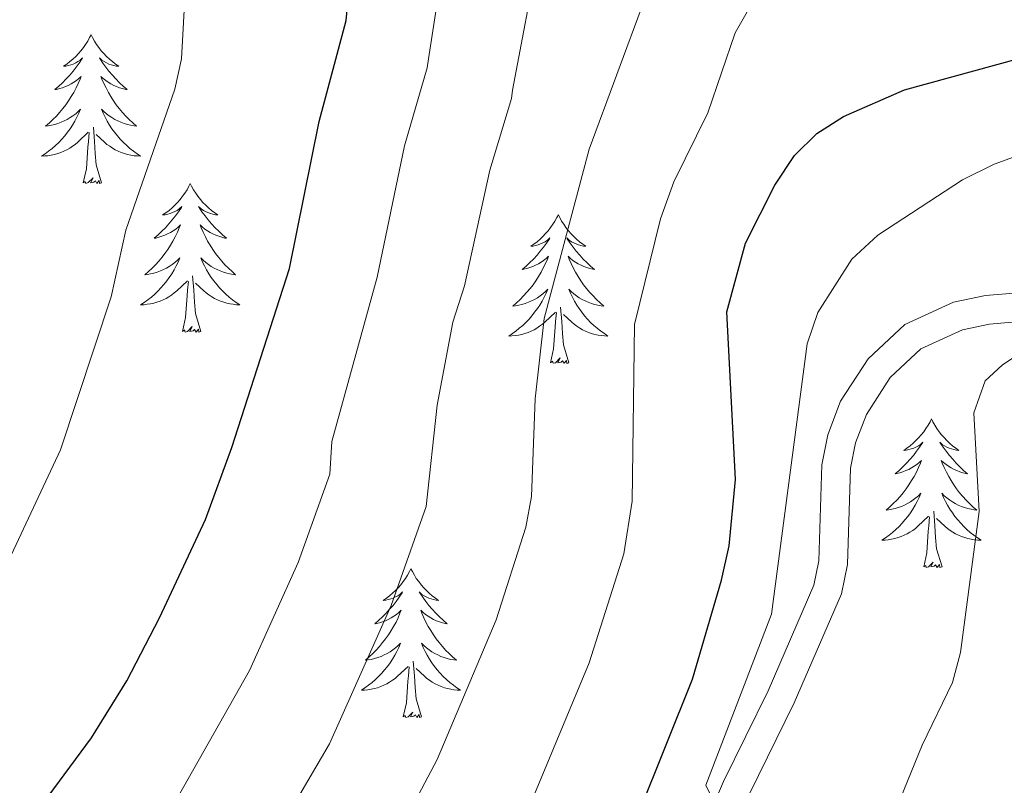
# Model space of a CAD drawing. Units: metres. Extents: x 592117 to 596613, y 4786499 to 4789531.
# Drawn here: x 593755 to 593834, y 4787804 to 4787865 of the extents above; entities that cross this region are included whole.
import ezdxf

# ---------------------------------------------------------------- set-up
doc = ezdxf.new("R2010")
doc.units = ezdxf.units.M
doc.header["$MEASUREMENT"] = 0
doc.linetypes.add('DGN Style 3', pattern=[1147.6976, 819.784, -327.9136])
for name, color, linetype, lineweight in [('Nivel 21', 7, 'Continuous', 0), ('Nivel 36', 7, 'Continuous', 0), ('Nivel 4', 7, 'Continuous', 0), ('Nivel 5', 7, 'Continuous', 0), ('Nivel 61', 7, 'Continuous', 0), ('Nivel 63', 7, 'Continuous', 0)]:
    doc.layers.add(name, color=color, linetype=linetype, lineweight=lineweight)

msp = doc.modelspace()

# ---------------------------------------------------------------- linework, layer by layer
at = {"layer": 'Nivel 21', "color": 250, "linetype": 'DGN Style 3', "lineweight": 0}
for points in [[(593826.05, 4787840.56, 366.4), (593829.95, 4787842.34, 366.14), (593832.52, 4787842.88, 366), (593837.31, 4787843.28, 365.86)], [(593803.3, 4787785.27, 370.41), (593811.52, 4787803.93, 368.82), (593815.09, 4787811.19, 368.42), (593818.77, 4787819.68, 368.03), (593819.17, 4787821.61, 367.85), (593819.41, 4787829.3, 367.57), (593819.88, 4787831.72, 367.18), (593820.91, 4787834.41, 366.96), (593823.11, 4787837.8, 366.68), (593826.05, 4787840.56, 366.4)]]:
    msp.add_polyline3d(points, dxfattribs=at)
at = {"layer": 'Nivel 21', "color": 250, "linetype": 'Continuous', "lineweight": 0}
msp.add_polyline3d([(593755.36, 4787735.69, 375.39), (593761.59, 4787741.31, 374.82), (593767.37, 4787745.79, 373.83), (593775.97, 4787752.02, 373.26), (593781.8, 4787756.96, 372.65), (593792.23, 4787767.11, 371.55), (593800.05, 4787775.9, 371.24), (593803.33, 4787780.49, 370.89), (593805.37, 4787784.25, 370.41), (593813.61, 4787802.95, 368.82), (593817.18, 4787810.23, 368.42), (593820.97, 4787818.98, 368.03), (593821.47, 4787821.33, 367.85), (593821.71, 4787829.04, 367.57), (593822.11, 4787831.08, 367.18), (593822.98, 4787833.36, 366.96), (593824.89, 4787836.31, 366.68), (593827.35, 4787838.62, 366.4), (593830.67, 4787840.13, 366.14), (593832.85, 4787840.6, 366), (593837.38, 4787840.98, 365.86)], dxfattribs=at)
at = {"layer": 'Nivel 36', "color": 92, "linetype": 'Continuous', "lineweight": 0, "flags": 128}
for points in [[(593760.79, 4787863.77), (593760.68, 4787863.56), (593760.53, 4787863.28), (593760.36, 4787863.01), (593760.18, 4787862.76), (593759.98, 4787862.51), (593759.78, 4787862.27), (593759.56, 4787862.05), (593759.33, 4787861.83), (593759.09, 4787861.63), (593758.84, 4787861.44), (593758.58, 4787861.26), (593758.77, 4787861.28), (593758.98, 4787861.32), (593759.18, 4787861.37), (593759.37, 4787861.44), (593759.56, 4787861.53), (593759.74, 4787861.63), (593759.92, 4787861.74), (593760.12, 4787861.93), (593760.08, 4787861.87), (593759.85, 4787861.52), (593759.61, 4787861.18), (593759.35, 4787860.86), (593759.08, 4787860.54), (593758.8, 4787860.24), (593758.51, 4787859.94), (593758.21, 4787859.66), (593757.89, 4787859.39), (593758.02, 4787859.41), (593758.27, 4787859.47), (593758.51, 4787859.54), (593758.74, 4787859.63), (593758.97, 4787859.73), (593759.2, 4787859.85), (593759.41, 4787859.98), (593759.62, 4787860.13), (593759.82, 4787860.29), (593760, 4787860.45), (593759.92, 4787860.23), (593759.76, 4787859.87), (593759.59, 4787859.52), (593759.4, 4787859.17), (593759.2, 4787858.83), (593758.99, 4787858.5), (593758.77, 4787858.18), (593758.53, 4787857.87), (593758.27, 4787857.56), (593758.01, 4787857.27), (593757.74, 4787856.99), (593757.45, 4787856.72), (593757.15, 4787856.46), (593757.35, 4787856.49), (593757.61, 4787856.53), (593757.88, 4787856.6), (593758.14, 4787856.68), (593758.39, 4787856.77), (593758.64, 4787856.88), (593758.88, 4787857), (593759.11, 4787857.14), (593759.34, 4787857.29), (593759.56, 4787857.45), (593759.76, 4787857.63), (593759.96, 4787857.82), (593759.82, 4787857.49)], [(593760.79, 4787863.77), (593760.9, 4787863.56), (593761.06, 4787863.28), (593761.23, 4787863.01), (593761.41, 4787862.76), (593761.6, 4787862.51), (593761.81, 4787862.27), (593762.03, 4787862.05), (593762.26, 4787861.83), (593762.5, 4787861.63), (593762.75, 4787861.44), (593763.01, 4787861.26), (593762.81, 4787861.28), (593762.61, 4787861.32), (593762.41, 4787861.37), (593762.21, 4787861.44), (593762.03, 4787861.53), (593761.84, 4787861.63), (593761.67, 4787861.74), (593761.47, 4787861.93), (593761.51, 4787861.87), (593761.74, 4787861.52), (593761.98, 4787861.18), (593762.23, 4787860.86), (593762.5, 4787860.54), (593762.78, 4787860.24), (593763.07, 4787859.94), (593763.38, 4787859.66), (593763.69, 4787859.39), (593763.57, 4787859.41), (593763.32, 4787859.47), (593763.08, 4787859.54), (593762.84, 4787859.63), (593762.61, 4787859.73), (593762.39, 4787859.85), (593762.17, 4787859.98), (593761.97, 4787860.13), (593761.77, 4787860.29), (593761.58, 4787860.45), (593761.67, 4787860.23), (593761.83, 4787859.87), (593762, 4787859.52), (593762.18, 4787859.17), (593762.38, 4787858.83), (593762.59, 4787858.5), (593762.82, 4787858.18), (593763.06, 4787857.87), (593763.31, 4787857.56), (593763.57, 4787857.27), (593763.85, 4787856.99), (593764.14, 4787856.72), (593764.43, 4787856.46), (593764.24, 4787856.49), (593763.97, 4787856.53), (593763.71, 4787856.6), (593763.45, 4787856.68), (593763.19, 4787856.77), (593762.95, 4787856.88), (593762.71, 4787857), (593762.47, 4787857.14), (593762.25, 4787857.29), (593762.03, 4787857.45), (593761.82, 4787857.63), (593761.63, 4787857.82), (593761.77, 4787857.49)], [(593759.82, 4787857.49), (593759.66, 4787857.17), (593759.49, 4787856.85), (593759.31, 4787856.55), (593759.11, 4787856.25), (593758.9, 4787855.97), (593758.68, 4787855.69), (593758.44, 4787855.42), (593758.2, 4787855.16), (593757.94, 4787854.92), (593757.67, 4787854.68), (593757.39, 4787854.46), (593757.1, 4787854.25), (593756.81, 4787854.06), (593757.08, 4787854.07), (593757.34, 4787854.09), (593757.6, 4787854.13), (593757.86, 4787854.19), (593758.12, 4787854.26), (593758.37, 4787854.35), (593758.61, 4787854.45), (593758.85, 4787854.57), (593759.08, 4787854.7), (593759.3, 4787854.85), (593759.51, 4787855), (593759.72, 4787855.17), (593760.57, 4787855.97)], [(593761.77, 4787857.49), (593761.93, 4787857.17), (593762.09, 4787856.85), (593762.28, 4787856.55), (593762.47, 4787856.25), (593762.68, 4787855.97), (593762.91, 4787855.69), (593763.14, 4787855.42), (593763.39, 4787855.16), (593763.65, 4787854.92), (593763.91, 4787854.68), (593764.19, 4787854.46), (593764.48, 4787854.25), (593764.77, 4787854.06), (593764.51, 4787854.07), (593764.25, 4787854.09), (593763.98, 4787854.13), (593763.72, 4787854.19), (593763.47, 4787854.26), (593763.22, 4787854.35), (593762.97, 4787854.45), (593762.74, 4787854.57), (593762.51, 4787854.7), (593762.29, 4787854.85), (593762.07, 4787855), (593761.87, 4787855.17), (593761.21, 4787855.79)], [(593760.17, 4787851.92), (593760.42, 4787853.04), (593760.53, 4787854.78), (593760.58, 4787855.22), (593760.64, 4787855.94)], [(593761.64, 4787851.92), (593761.21, 4787853.36), (593761.12, 4787854.27), (593761.08, 4787855.22), (593760.98, 4787856.38)], [(593761.64, 4787851.92), (593761.47, 4787851.86), (593761.45, 4787852.09), (593761.26, 4787851.87), (593761.14, 4787852.08), (593761.02, 4787851.97), (593760.75, 4787851.91), (593760.95, 4787852.31), (593760.56, 4787851.93), (593760.37, 4787851.87), (593760.33, 4787852.03), (593760.17, 4787851.92)], [(593768.75, 4787851.86), (593768.64, 4787851.64), (593768.49, 4787851.36), (593768.32, 4787851.1), (593768.14, 4787850.84), (593767.94, 4787850.59), (593767.73, 4787850.35), (593767.52, 4787850.13), (593767.29, 4787849.91), (593767.05, 4787849.71), (593766.79, 4787849.52), (593766.53, 4787849.34), (593766.73, 4787849.36), (593766.94, 4787849.4), (593767.14, 4787849.46), (593767.33, 4787849.53), (593767.52, 4787849.61), (593767.7, 4787849.71), (593767.87, 4787849.82), (593768.08, 4787850.01), (593768.04, 4787849.95), (593767.81, 4787849.6), (593767.57, 4787849.27), (593767.31, 4787848.94), (593767.04, 4787848.62), (593766.76, 4787848.32), (593766.47, 4787848.03), (593766.17, 4787847.74), (593765.85, 4787847.47), (593765.98, 4787847.49), (593766.22, 4787847.55), (593766.47, 4787847.63), (593766.7, 4787847.71), (593766.93, 4787847.82), (593767.16, 4787847.93), (593767.37, 4787848.07), (593767.58, 4787848.21), (593767.78, 4787848.37), (593767.96, 4787848.54), (593767.87, 4787848.31), (593767.72, 4787847.95), (593767.55, 4787847.6), (593767.36, 4787847.25), (593767.16, 4787846.91), (593766.95, 4787846.58), (593766.72, 4787846.26), (593766.49, 4787845.95), (593766.23, 4787845.65), (593765.97, 4787845.35), (593765.69, 4787845.07), (593765.41, 4787844.8), (593765.11, 4787844.54), (593765.31, 4787844.57), (593765.57, 4787844.62), (593765.84, 4787844.68), (593766.1, 4787844.76), (593766.35, 4787844.85), (593766.6, 4787844.96), (593766.84, 4787845.08), (593767.07, 4787845.22), (593767.3, 4787845.37), (593767.51, 4787845.53), (593767.72, 4787845.71), (593767.92, 4787845.9), (593767.77, 4787845.57)], [(593768.75, 4787851.86), (593768.86, 4787851.64), (593769.02, 4787851.36), (593769.19, 4787851.1), (593769.37, 4787850.84), (593769.56, 4787850.59), (593769.77, 4787850.35), (593769.99, 4787850.13), (593770.22, 4787849.91), (593770.46, 4787849.71), (593770.71, 4787849.52), (593770.97, 4787849.34), (593770.77, 4787849.36), (593770.57, 4787849.4), (593770.37, 4787849.46), (593770.17, 4787849.53), (593769.98, 4787849.61), (593769.8, 4787849.71), (593769.63, 4787849.82), (593769.42, 4787850.01), (593769.47, 4787849.95), (593769.69, 4787849.6), (593769.94, 4787849.27), (593770.19, 4787848.94), (593770.46, 4787848.62), (593770.74, 4787848.32), (593771.03, 4787848.03), (593771.34, 4787847.74), (593771.65, 4787847.47), (593771.53, 4787847.49), (593771.28, 4787847.55), (593771.04, 4787847.63), (593770.8, 4787847.71), (593770.57, 4787847.82), (593770.35, 4787847.93), (593770.13, 4787848.07), (593769.93, 4787848.21), (593769.73, 4787848.37), (593769.54, 4787848.54), (593769.63, 4787848.31), (593769.79, 4787847.95), (593769.96, 4787847.6), (593770.14, 4787847.25), (593770.34, 4787846.91), (593770.55, 4787846.58), (593770.78, 4787846.26), (593771.02, 4787845.95), (593771.27, 4787845.65), (593771.53, 4787845.35), (593771.81, 4787845.07), (593772.1, 4787844.8), (593772.39, 4787844.54), (593772.2, 4787844.57), (593771.93, 4787844.62), (593771.67, 4787844.68), (593771.41, 4787844.76), (593771.15, 4787844.85), (593770.91, 4787844.96), (593770.66, 4787845.08), (593770.43, 4787845.22), (593770.21, 4787845.37), (593769.99, 4787845.53), (593769.78, 4787845.71), (593769.59, 4787845.9), (593769.73, 4787845.57)], [(593798.27, 4787849.35), (593798.15, 4787849.13), (593798, 4787848.85), (593797.83, 4787848.59), (593797.65, 4787848.33), (593797.46, 4787848.08), (593797.25, 4787847.85), (593797.03, 4787847.62), (593796.8, 4787847.4), (593796.56, 4787847.2), (593796.31, 4787847.01), (593796.05, 4787846.83), (593796.25, 4787846.85), (593796.45, 4787846.89), (593796.65, 4787846.95), (593796.85, 4787847.02), (593797.03, 4787847.1), (593797.21, 4787847.2), (593797.39, 4787847.31), (593797.59, 4787847.5), (593797.55, 4787847.44), (593797.32, 4787847.09), (593797.08, 4787846.76), (593796.82, 4787846.43), (593796.56, 4787846.12), (593796.28, 4787845.81), (593795.98, 4787845.52), (593795.68, 4787845.23), (593795.37, 4787844.96), (593795.49, 4787844.99), (593795.74, 4787845.04), (593795.98, 4787845.12), (593796.22, 4787845.21), (593796.45, 4787845.31), (593796.67, 4787845.43), (593796.89, 4787845.56), (593797.09, 4787845.7), (593797.29, 4787845.86), (593797.48, 4787846.03), (593797.39, 4787845.81), (593797.23, 4787845.45), (593797.06, 4787845.09), (593796.88, 4787844.75), (593796.68, 4787844.41), (593796.47, 4787844.07), (593796.24, 4787843.75), (593796, 4787843.44), (593795.75, 4787843.14), (593795.48, 4787842.85), (593795.21, 4787842.56), (593794.92, 4787842.29), (593794.63, 4787842.04), (593794.82, 4787842.06), (593795.09, 4787842.11), (593795.35, 4787842.17), (593795.61, 4787842.25), (593795.87, 4787842.34), (593796.11, 4787842.45), (593796.35, 4787842.57), (593796.59, 4787842.71), (593796.81, 4787842.86), (593797.03, 4787843.03), (593797.23, 4787843.2), (593797.43, 4787843.39), (593797.29, 4787843.06)], [(593798.27, 4787849.35), (593798.38, 4787849.13), (593798.53, 4787848.85), (593798.7, 4787848.59), (593798.88, 4787848.33), (593799.08, 4787848.08), (593799.28, 4787847.85), (593799.5, 4787847.62), (593799.73, 4787847.4), (593799.97, 4787847.2), (593800.22, 4787847.01), (593800.48, 4787846.83), (593800.28, 4787846.85), (593800.08, 4787846.89), (593799.88, 4787846.95), (593799.69, 4787847.02), (593799.5, 4787847.1), (593799.32, 4787847.2), (593799.14, 4787847.31), (593798.94, 4787847.5), (593798.98, 4787847.44), (593799.21, 4787847.09), (593799.45, 4787846.76), (593799.71, 4787846.43), (593799.98, 4787846.12), (593800.26, 4787845.81), (593800.55, 4787845.52), (593800.85, 4787845.23), (593801.16, 4787844.96), (593801.04, 4787844.99), (593800.79, 4787845.04), (593800.55, 4787845.12), (593800.32, 4787845.21), (593800.09, 4787845.31), (593799.86, 4787845.43), (593799.65, 4787845.56), (593799.44, 4787845.7), (593799.24, 4787845.86), (593799.05, 4787846.03), (593799.14, 4787845.81), (593799.3, 4787845.45), (593799.47, 4787845.09), (593799.65, 4787844.75), (593799.85, 4787844.41), (593800.07, 4787844.07), (593800.29, 4787843.75), (593800.53, 4787843.44), (593800.78, 4787843.14), (593801.05, 4787842.85), (593801.32, 4787842.56), (593801.61, 4787842.29), (593801.91, 4787842.04), (593801.71, 4787842.06), (593801.44, 4787842.11), (593801.18, 4787842.17), (593800.92, 4787842.25), (593800.67, 4787842.34), (593800.42, 4787842.45), (593800.18, 4787842.57), (593799.94, 4787842.71), (593799.72, 4787842.86), (593799.5, 4787843.03), (593799.3, 4787843.2), (593799.1, 4787843.39), (593799.24, 4787843.06)], [(593767.77, 4787845.57), (593767.62, 4787845.25), (593767.45, 4787844.94), (593767.27, 4787844.63), (593767.07, 4787844.33), (593766.86, 4787844.05), (593766.64, 4787843.77), (593766.4, 4787843.5), (593766.16, 4787843.24), (593765.9, 4787843), (593765.63, 4787842.76), (593765.35, 4787842.54), (593765.06, 4787842.33), (593764.77, 4787842.14), (593765.04, 4787842.15), (593765.3, 4787842.18), (593765.56, 4787842.22), (593765.82, 4787842.27), (593766.08, 4787842.35), (593766.33, 4787842.43), (593766.57, 4787842.54), (593766.81, 4787842.65), (593767.04, 4787842.78), (593767.26, 4787842.93), (593767.47, 4787843.09), (593767.68, 4787843.26), (593768.52, 4787844.05)], [(593769.73, 4787845.57), (593769.88, 4787845.25), (593770.05, 4787844.94), (593770.24, 4787844.63), (593770.43, 4787844.33), (593770.64, 4787844.05), (593770.87, 4787843.77), (593771.1, 4787843.5), (593771.35, 4787843.24), (593771.61, 4787843), (593771.87, 4787842.76), (593772.15, 4787842.54), (593772.44, 4787842.33), (593772.73, 4787842.14), (593772.47, 4787842.15), (593772.2, 4787842.18), (593771.94, 4787842.22), (593771.68, 4787842.27), (593771.43, 4787842.35), (593771.18, 4787842.43), (593770.93, 4787842.54), (593770.7, 4787842.65), (593770.47, 4787842.78), (593770.24, 4787842.93), (593770.03, 4787843.09), (593769.83, 4787843.26), (593769.17, 4787843.88)], [(593768.13, 4787840.01), (593768.38, 4787841.12), (593768.49, 4787842.87), (593768.54, 4787843.3), (593768.6, 4787844.02)], [(593769.6, 4787840.01), (593769.17, 4787841.45), (593769.08, 4787842.35), (593769.04, 4787843.3), (593768.93, 4787844.46)], [(593797.29, 4787843.06), (593797.13, 4787842.74), (593796.97, 4787842.43), (593796.78, 4787842.12), (593796.59, 4787841.83), (593796.37, 4787841.54), (593796.15, 4787841.26), (593795.92, 4787840.99), (593795.67, 4787840.73), (593795.41, 4787840.49), (593795.14, 4787840.26), (593794.87, 4787840.03), (593794.58, 4787839.83), (593794.29, 4787839.63), (593794.55, 4787839.64), (593794.81, 4787839.67), (593795.08, 4787839.71), (593795.33, 4787839.77), (593795.59, 4787839.84), (593795.84, 4787839.93), (593796.08, 4787840.03), (593796.32, 4787840.14), (593796.55, 4787840.27), (593796.77, 4787840.42), (593796.99, 4787840.58), (593797.19, 4787840.75), (593798.04, 4787841.55)], [(593799.24, 4787843.06), (593799.4, 4787842.74), (593799.57, 4787842.43), (593799.75, 4787842.12), (593799.95, 4787841.83), (593800.16, 4787841.54), (593800.38, 4787841.26), (593800.61, 4787840.99), (593800.86, 4787840.73), (593801.12, 4787840.49), (593801.39, 4787840.26), (593801.67, 4787840.03), (593801.96, 4787839.83), (593802.25, 4787839.63), (593801.98, 4787839.64), (593801.72, 4787839.67), (593801.46, 4787839.71), (593801.2, 4787839.77), (593800.94, 4787839.84), (593800.69, 4787839.93), (593800.45, 4787840.03), (593800.21, 4787840.14), (593799.98, 4787840.27), (593799.76, 4787840.42), (593799.55, 4787840.58), (593799.34, 4787840.75), (593798.68, 4787841.37)], [(593797.65, 4787837.5), (593797.89, 4787838.62), (593798.01, 4787840.36), (593798.05, 4787840.79), (593798.12, 4787841.51)], [(593799.12, 4787837.5), (593798.69, 4787838.94), (593798.6, 4787839.84), (593798.55, 4787840.79), (593798.45, 4787841.95)], [(593769.6, 4787840.01), (593769.43, 4787839.94), (593769.41, 4787840.18), (593769.22, 4787839.95), (593769.1, 4787840.16), (593768.98, 4787840.05), (593768.71, 4787840), (593768.9, 4787840.39), (593768.52, 4787840.01), (593768.33, 4787839.95), (593768.29, 4787840.12), (593768.13, 4787840.01)], [(593799.12, 4787837.5), (593798.94, 4787837.43), (593798.92, 4787837.67), (593798.73, 4787837.45), (593798.61, 4787837.65), (593798.49, 4787837.54), (593798.22, 4787837.49), (593798.42, 4787837.88), (593798.03, 4787837.5), (593797.85, 4787837.45), (593797.8, 4787837.61), (593797.65, 4787837.5)], [(593828.19, 4787832.99), (593828.08, 4787832.77), (593827.92, 4787832.49), (593827.75, 4787832.23), (593827.57, 4787831.97), (593827.38, 4787831.72), (593827.17, 4787831.49), (593826.95, 4787831.26), (593826.72, 4787831.04), (593826.48, 4787830.84), (593826.23, 4787830.65), (593825.97, 4787830.47), (593826.17, 4787830.49), (593826.37, 4787830.53), (593826.57, 4787830.59), (593826.77, 4787830.66), (593826.95, 4787830.74), (593827.14, 4787830.84), (593827.31, 4787830.95), (593827.51, 4787831.14), (593827.47, 4787831.08), (593827.24, 4787830.73), (593827, 4787830.4), (593826.75, 4787830.07), (593826.48, 4787829.76), (593826.2, 4787829.45), (593825.91, 4787829.16), (593825.6, 4787828.87), (593825.29, 4787828.6), (593825.41, 4787828.63), (593825.66, 4787828.68), (593825.9, 4787828.76), (593826.14, 4787828.85), (593826.37, 4787828.95), (593826.59, 4787829.07), (593826.81, 4787829.2), (593827.01, 4787829.34), (593827.21, 4787829.5), (593827.4, 4787829.67), (593827.31, 4787829.45), (593827.15, 4787829.09), (593826.98, 4787828.73), (593826.8, 4787828.39), (593826.6, 4787828.05), (593826.39, 4787827.71), (593826.16, 4787827.39), (593825.92, 4787827.08), (593825.67, 4787826.78), (593825.41, 4787826.49), (593825.13, 4787826.2), (593824.84, 4787825.93), (593824.55, 4787825.68), (593824.74, 4787825.7), (593825.01, 4787825.75), (593825.27, 4787825.81), (593825.53, 4787825.89), (593825.79, 4787825.98), (593826.03, 4787826.09), (593826.27, 4787826.21), (593826.51, 4787826.35), (593826.73, 4787826.5), (593826.95, 4787826.67), (593827.16, 4787826.84), (593827.35, 4787827.03), (593827.21, 4787826.7)], [(593828.19, 4787832.99), (593828.3, 4787832.77), (593828.45, 4787832.49), (593828.62, 4787832.23), (593828.8, 4787831.97), (593829, 4787831.72), (593829.2, 4787831.49), (593829.42, 4787831.26), (593829.65, 4787831.04), (593829.89, 4787830.84), (593830.14, 4787830.65), (593830.4, 4787830.47), (593830.21, 4787830.49), (593830, 4787830.53), (593829.8, 4787830.59), (593829.61, 4787830.66), (593829.42, 4787830.74), (593829.24, 4787830.84), (593829.06, 4787830.95), (593828.86, 4787831.14), (593828.9, 4787831.08), (593829.13, 4787830.73), (593829.37, 4787830.4), (593829.63, 4787830.07), (593829.9, 4787829.76), (593830.18, 4787829.45), (593830.47, 4787829.16), (593830.77, 4787828.87), (593831.09, 4787828.6), (593830.96, 4787828.63), (593830.71, 4787828.68), (593830.47, 4787828.76), (593830.24, 4787828.85), (593830.01, 4787828.95), (593829.78, 4787829.07), (593829.57, 4787829.2), (593829.36, 4787829.34), (593829.16, 4787829.5), (593828.98, 4787829.67), (593829.06, 4787829.45), (593829.22, 4787829.09), (593829.39, 4787828.73), (593829.58, 4787828.39), (593829.78, 4787828.05), (593829.99, 4787827.71), (593830.21, 4787827.39), (593830.45, 4787827.08), (593830.71, 4787826.78), (593830.97, 4787826.49), (593831.24, 4787826.2), (593831.53, 4787825.93), (593831.83, 4787825.68), (593831.63, 4787825.7), (593831.37, 4787825.75), (593831.1, 4787825.81), (593830.84, 4787825.89), (593830.59, 4787825.98), (593830.34, 4787826.09), (593830.1, 4787826.21), (593829.87, 4787826.35), (593829.64, 4787826.5), (593829.42, 4787826.67), (593829.22, 4787826.84), (593829.02, 4787827.03), (593829.16, 4787826.7)], [(593827.21, 4787826.7), (593827.05, 4787826.38), (593826.89, 4787826.07), (593826.7, 4787825.76), (593826.51, 4787825.47), (593826.3, 4787825.18), (593826.07, 4787824.9), (593825.84, 4787824.63), (593825.59, 4787824.37), (593825.33, 4787824.13), (593825.07, 4787823.9), (593824.79, 4787823.67), (593824.5, 4787823.47), (593824.21, 4787823.27), (593824.47, 4787823.28), (593824.73, 4787823.31), (593825, 4787823.35), (593825.26, 4787823.41), (593825.51, 4787823.48), (593825.76, 4787823.57), (593826.01, 4787823.67), (593826.24, 4787823.78), (593826.47, 4787823.91), (593826.69, 4787824.06), (593826.91, 4787824.22), (593827.11, 4787824.39), (593827.96, 4787825.19)], [(593829.16, 4787826.7), (593829.32, 4787826.38), (593829.49, 4787826.07), (593829.67, 4787825.76), (593829.87, 4787825.47), (593830.08, 4787825.18), (593830.3, 4787824.9), (593830.54, 4787824.63), (593830.78, 4787824.37), (593831.04, 4787824.13), (593831.31, 4787823.9), (593831.59, 4787823.67), (593831.88, 4787823.47), (593832.17, 4787823.27), (593831.9, 4787823.28), (593831.64, 4787823.31), (593831.38, 4787823.35), (593831.12, 4787823.41), (593830.86, 4787823.48), (593830.61, 4787823.57), (593830.37, 4787823.67), (593830.13, 4787823.78), (593829.9, 4787823.91), (593829.68, 4787824.06), (593829.47, 4787824.22), (593829.26, 4787824.39), (593828.61, 4787825.01)], [(593827.57, 4787821.14), (593827.81, 4787822.26), (593827.93, 4787824), (593827.97, 4787824.43), (593828.04, 4787825.15)], [(593829.04, 4787821.14), (593828.61, 4787822.58), (593828.52, 4787823.48), (593828.47, 4787824.43), (593828.37, 4787825.59)], [(593786.45, 4787820.97), (593786.34, 4787820.75), (593786.18, 4787820.47), (593786.02, 4787820.21), (593785.83, 4787819.95), (593785.64, 4787819.7), (593785.43, 4787819.46), (593785.21, 4787819.24), (593784.98, 4787819.02), (593784.74, 4787818.82), (593784.49, 4787818.63), (593784.23, 4787818.45), (593784.43, 4787818.47), (593784.63, 4787818.51), (593784.83, 4787818.56), (593785.03, 4787818.63), (593785.22, 4787818.72), (593785.4, 4787818.82), (593785.57, 4787818.93), (593785.78, 4787819.12), (593785.74, 4787819.05), (593785.51, 4787818.71), (593785.26, 4787818.37), (593785.01, 4787818.05), (593784.74, 4787817.73), (593784.46, 4787817.43), (593784.17, 4787817.13), (593783.87, 4787816.85), (593783.55, 4787816.58), (593783.68, 4787816.6), (593783.92, 4787816.66), (593784.16, 4787816.73), (593784.4, 4787816.82), (593784.63, 4787816.92), (593784.85, 4787817.04), (593785.07, 4787817.17), (593785.28, 4787817.32), (593785.47, 4787817.47), (593785.66, 4787817.65), (593785.57, 4787817.42), (593785.42, 4787817.06), (593785.25, 4787816.71), (593785.06, 4787816.36), (593784.86, 4787816.02), (593784.65, 4787815.69), (593784.42, 4787815.37), (593784.18, 4787815.06), (593783.93, 4787814.75), (593783.67, 4787814.46), (593783.39, 4787814.18), (593783.11, 4787813.91), (593782.81, 4787813.65), (593783.01, 4787813.68), (593783.27, 4787813.72), (593783.53, 4787813.79), (593783.79, 4787813.87), (593784.05, 4787813.96), (593784.3, 4787814.07), (593784.54, 4787814.19), (593784.77, 4787814.33), (593785, 4787814.48), (593785.21, 4787814.64), (593785.42, 4787814.82), (593785.61, 4787815.01), (593785.47, 4787814.68)], [(593786.45, 4787820.97), (593786.56, 4787820.75), (593786.72, 4787820.47), (593786.88, 4787820.21), (593787.07, 4787819.95), (593787.26, 4787819.7), (593787.47, 4787819.46), (593787.69, 4787819.24), (593787.92, 4787819.02), (593788.16, 4787818.82), (593788.41, 4787818.63), (593788.67, 4787818.45), (593788.47, 4787818.47), (593788.27, 4787818.51), (593788.07, 4787818.56), (593787.87, 4787818.63), (593787.68, 4787818.72), (593787.5, 4787818.82), (593787.33, 4787818.93), (593787.12, 4787819.12), (593787.16, 4787819.05), (593787.39, 4787818.71), (593787.64, 4787818.37), (593787.89, 4787818.05), (593788.16, 4787817.73), (593788.44, 4787817.43), (593788.73, 4787817.13), (593789.03, 4787816.85), (593789.35, 4787816.58), (593789.22, 4787816.6), (593788.98, 4787816.66), (593788.74, 4787816.73), (593788.5, 4787816.82), (593788.27, 4787816.92), (593788.05, 4787817.04), (593787.83, 4787817.17), (593787.62, 4787817.32), (593787.43, 4787817.47), (593787.24, 4787817.65), (593787.33, 4787817.42), (593787.48, 4787817.06), (593787.65, 4787816.71), (593787.84, 4787816.36), (593788.04, 4787816.02), (593788.25, 4787815.69), (593788.48, 4787815.37), (593788.72, 4787815.06), (593788.97, 4787814.75), (593789.23, 4787814.46), (593789.51, 4787814.18), (593789.79, 4787813.91), (593790.09, 4787813.65), (593789.89, 4787813.68), (593789.63, 4787813.72), (593789.36, 4787813.79), (593789.11, 4787813.87), (593788.85, 4787813.96), (593788.6, 4787814.07), (593788.36, 4787814.19), (593788.13, 4787814.33), (593787.9, 4787814.48), (593787.69, 4787814.64), (593787.48, 4787814.82), (593787.29, 4787815.01), (593787.43, 4787814.68)], [(593829.04, 4787821.14), (593828.86, 4787821.07), (593828.85, 4787821.31), (593828.65, 4787821.09), (593828.53, 4787821.29), (593828.41, 4787821.18), (593828.14, 4787821.13), (593828.34, 4787821.52), (593827.95, 4787821.14), (593827.77, 4787821.09), (593827.73, 4787821.25), (593827.57, 4787821.14)], [(593785.47, 4787814.68), (593785.32, 4787814.36), (593785.15, 4787814.05), (593784.97, 4787813.74), (593784.77, 4787813.44), (593784.56, 4787813.15), (593784.34, 4787812.88), (593784.1, 4787812.61), (593783.85, 4787812.35), (593783.6, 4787812.11), (593783.33, 4787811.87), (593783.05, 4787811.65), (593782.76, 4787811.44), (593782.47, 4787811.25), (593782.73, 4787811.26), (593783, 4787811.28), (593783.26, 4787811.33), (593783.52, 4787811.38), (593783.77, 4787811.45), (593784.02, 4787811.54), (593784.27, 4787811.64), (593784.51, 4787811.76), (593784.74, 4787811.89), (593784.96, 4787812.04), (593785.17, 4787812.19), (593785.37, 4787812.36), (593786.22, 4787813.16)], [(593787.43, 4787814.68), (593787.58, 4787814.36), (593787.75, 4787814.05), (593787.93, 4787813.74), (593788.13, 4787813.44), (593788.34, 4787813.15), (593788.56, 4787812.88), (593788.8, 4787812.61), (593789.04, 4787812.35), (593789.3, 4787812.11), (593789.57, 4787811.87), (593789.85, 4787811.65), (593790.14, 4787811.44), (593790.43, 4787811.25), (593790.16, 4787811.26), (593789.9, 4787811.28), (593789.64, 4787811.33), (593789.38, 4787811.38), (593789.13, 4787811.45), (593788.87, 4787811.54), (593788.63, 4787811.64), (593788.39, 4787811.76), (593788.16, 4787811.89), (593787.94, 4787812.04), (593787.73, 4787812.19), (593787.53, 4787812.36), (593786.87, 4787812.98)], [(593785.83, 4787809.11), (593786.08, 4787810.23), (593786.19, 4787811.97), (593786.24, 4787812.41), (593786.3, 4787813.13)], [(593787.3, 4787809.11), (593786.87, 4787810.55), (593786.78, 4787811.46), (593786.73, 4787812.41), (593786.63, 4787813.57)], [(593787.3, 4787809.11), (593787.13, 4787809.05), (593787.11, 4787809.29), (593786.92, 4787809.06), (593786.8, 4787809.27), (593786.68, 4787809.16), (593786.41, 4787809.1), (593786.6, 4787809.5), (593786.22, 4787809.12), (593786.03, 4787809.06), (593785.99, 4787809.23), (593785.83, 4787809.11)]]:
    msp.add_lwpolyline(points, dxfattribs=at)
at = {"layer": 'Nivel 4', "color": 36, "linetype": 'Continuous', "lineweight": 30, "flags": 128}
for points, elevation in [([(593749.18, 4787791.69), (593760.82, 4787807.44), (593763.67, 4787811.99), (593766.27, 4787817.05), (593769.96, 4787824.94), (593772.09, 4787830.7), (593776.72, 4787845.04), (593779.1, 4787856.84), (593781.25, 4787864.92), (593781.77, 4787870.16)], 400), ([(593802.58, 4787796.08), (593809.02, 4787812.12), (593811.36, 4787820.07), (593811.96, 4787822.82), (593812.48, 4787828.14), (593811.79, 4787841.57), (593813.28, 4787847.08), (593815.62, 4787851.72), (593817.21, 4787854.12), (593819, 4787855.87), (593821.15, 4787857.24), (593826.02, 4787859.38), (593837.14, 4787862.42)], 375)]:
    msp.add_lwpolyline(points, dxfattribs=dict(at, elevation=elevation))
at = {"layer": 'Nivel 5', "color": 36, "linetype": 'Continuous', "lineweight": 0, "flags": 128}
for points, elevation in [([(593741.25, 4787800.88), (593752.37, 4787817.84), (593758.34, 4787830.51), (593762.4, 4787842.77), (593763.59, 4787848.11), (593767.51, 4787859.43), (593768.05, 4787861.86), (593768.5, 4787870.14), (593768.24, 4787875.69), (593767.08, 4787880.59), (593764.38, 4787888.49), (593763.11, 4787891.07), (593756.87, 4787899.95), (593755.34, 4787902.58), (593754.23, 4787905.48), (593753.63, 4787908.29), (593753.85, 4787910.78), (593754.63, 4787913.5), (593757.79, 4787920.5), (593759.61, 4787922.94), (593763.63, 4787926.06)], 405), ([(593774.71, 4787798.05), (593779.92, 4787806.96), (593784.87, 4787818.03), (593787.67, 4787825.96), (593788.55, 4787834.1), (593789.81, 4787840.75), (593790.75, 4787843.65), (593792.77, 4787852.93), (593794.51, 4787858.67), (593794.58, 4787859.34), (593796.71, 4787870.49), (593796.79, 4787872.98), (593795.61, 4787885.03), (593793.14, 4787893.11), (593793.05, 4787895.68), (593793.82, 4787897.57), (593795.07, 4787898.39), (593797.1, 4787898.64), (593802.1, 4787898.28), (593810.01, 4787895.86), (593822.98, 4787890.58), (593830.86, 4787889.24), (593834.09, 4787889.08)], 390), ([(593804.1, 4787882.09), (593803.57, 4787879.61), (593803.71, 4787877.09), (593805.55, 4787869.3), (593805.17, 4787866.61), (593800.75, 4787854.62), (593797.14, 4787841.03), (593796.4, 4787834.61), (593796.11, 4787826.78), (593795.65, 4787824.32), (593793.27, 4787816.89), (593788.55, 4787805.7), (593785.05, 4787799.06)], 385), ([(593795.03, 4787799.71), (593800.74, 4787813.44), (593803.51, 4787822.19), (593804.18, 4787826.39), (593804.37, 4787840.57), (593806.45, 4787849.03), (593807.53, 4787852), (593810.27, 4787857.52), (593812.46, 4787863.93), (593813.74, 4787866.19), (593815.68, 4787868.24), (593817.88, 4787869.73), (593820.91, 4787870.48), (593833.95, 4787871.1), (593844.97, 4787873.36)], 380), ([(593767.77, 4787802.74), (593773.49, 4787812.82), (593777.41, 4787821.49), (593779.94, 4787828.57), (593780.11, 4787831.18), (593783.74, 4787844.35), (593785.94, 4787854.89), (593787.75, 4787861.13), (593787.86, 4787861.85), (593789.4, 4787871.91)], 395), ([(593810.85, 4787802.08), (593810.1, 4787803.64), (593815.37, 4787817.35), (593818.22, 4787839.02), (593819.07, 4787841.53), (593821.82, 4787845.79), (593823.88, 4787847.73), (593830.69, 4787852.15), (593833.23, 4787853.41), (593838.09, 4787855.18)], 370), ([(593824.2, 4787798.9), (593827.45, 4787806.83), (593829.89, 4787811.87), (593830.53, 4787814.28), (593832.03, 4787825.58), (593831.6, 4787833.49), (593832.49, 4787836.04), (593833.85, 4787837.3), (593840.23, 4787841.55)], 365)]:
    msp.add_lwpolyline(points, dxfattribs=dict(at, elevation=elevation))
at = {"layer": 'Nivel 61', "color": 250, "linetype": 'Continuous', "lineweight": 0}
msp.add_3dface([(593045.8, 4786905.19), (593014.08, 4789218.71), (596396.45, 4789265.85), (596429.34, 4786952.34)], dxfattribs=at)
at = {"layer": 'Nivel 63', "color": 7, "linetype": 'Continuous', "lineweight": 0}
msp.add_3dface([(592158.29, 4786498.97), (592116.92, 4789468.59), (596571.31, 4789530.64), (596612.71, 4786561.04)], dxfattribs=at)

doc.saveas('drawing.dxf')
